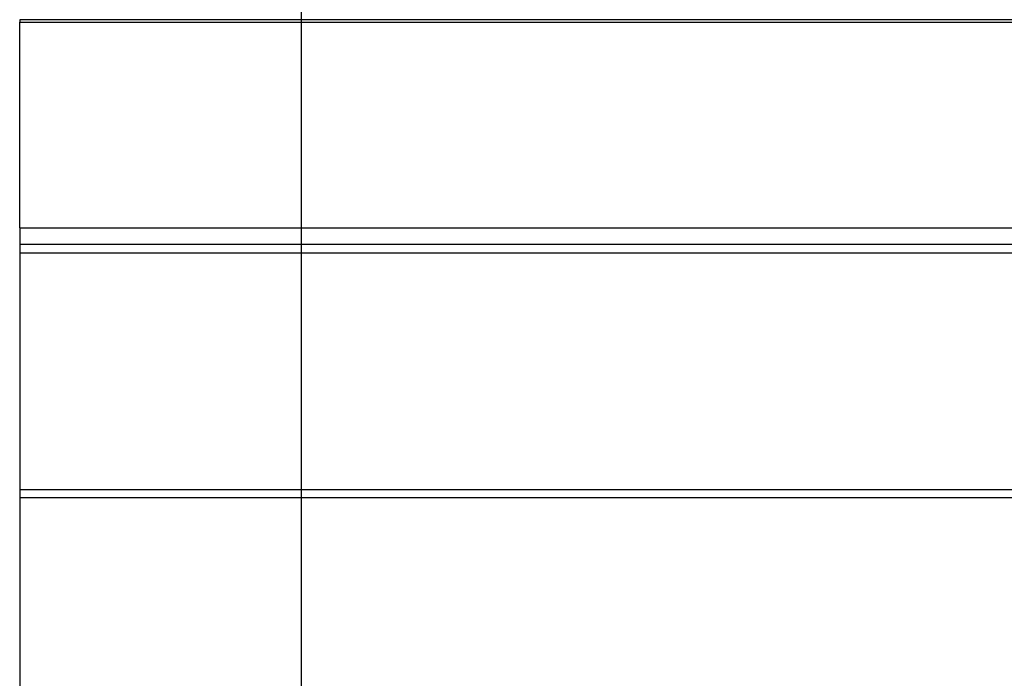
# Model space of a CAD drawing. Extents: x -48.6 to 48.6, y -32.5 to 32.5.
# Drawn here: x -19.6 to -15.9, y -2.8 to -0.4 of the extents above; entities that cross this region are included whole.
import ezdxf

# ---------------------------------------------------------------- set-up
doc = ezdxf.new("R2010")
doc.units = 0
doc.layers.get('0').update_dxf_attribs({"linetype": 'CONTINUOUS'})

msp = doc.modelspace()

# ---------------------------------------------------------------- linework, layer by layer
at = {"color": 0}
for points in [[(-18.5651, -23.245), (-18.5651, 32.4551)], [(-18.5651, -23.245), (-18.5651, 32.4551)], [(-18.5651, -23.245), (-18.5651, 32.4551)], [(-18.5651, -23.245), (-18.5651, 32.4551)], [(-18.5651, -23.245), (-18.5651, 32.4551)], [(-18.5651, -23.245), (-18.5651, 32.4551)], [(-18.5651, -23.245), (-18.5651, 32.4551)], [(-18.5651, -23.245), (-18.5651, 32.4551)], [(-18.5651, -23.245), (-18.5651, 32.4551)], [(-18.5651, -23.245), (-18.5651, 32.4551)], [(-18.5651, -23.245), (-18.5651, 32.4551)], [(-18.5651, -23.245), (-18.5651, 32.4551)], [(-18.5651, -23.245), (-18.5651, 32.4551)], [(-18.5651, -23.245), (-18.5651, 32.4551)], [(-18.5651, -23.245), (-18.5651, 32.4551)], [(-18.5651, -23.245), (-18.5651, 32.4551)], [(-18.5651, -23.245), (-18.5651, 32.4551)], [(-18.5651, -23.245), (-18.5651, 32.4551)], [(-18.5651, -23.245), (-18.5651, 32.4551)], [(-18.5651, -23.245), (-18.5651, 32.4551)], [(-18.5651, -23.245), (-18.5651, 32.4551)], [(-19.6172, -0.385), (-19.6172, -0.385)], [(-19.6172, -0.385), (-19.6172, -0.3939)], [(-19.6172, -0.385), (-19.6172, -0.3939)], [(-19.6172, -0.385), (-19.6172, -0.3939)], [(-19.6172, -0.385), (-19.6172, -0.3939)], [(-19.6172, -0.385), (-19.6172, -0.3939)], [(-19.6172, -0.385), (-19.6172, -0.3939)], [(-19.6172, -0.385), (-19.6172, -0.3939)], [(-19.6172, -0.385), (-19.6172, -0.3939)], [(-19.6172, -0.385), (-19.6172, -0.3939)], [(-19.6172, -0.385), (-19.6172, -0.3939)], [(-19.6172, -0.385), (-19.6172, -0.3939)], [(-19.6172, -0.385), (-19.6172, -0.3939)], [(-19.6172, -0.385), (-19.6172, -0.3939)], [(-19.6172, -0.385), (-19.6172, -0.3939)], [(-19.6172, -0.385), (-19.6172, -0.3939)], [(-19.6172, -0.385), (-19.6172, -0.3939)], [(-19.6172, -0.385), (-19.6172, -0.3939)], [(-19.6172, -0.385), (-19.6172, -0.3939)], [(-19.6172, -0.385), (-19.6172, -0.3939)], [(-19.6172, -0.385), (-19.6172, -0.3939)], [(-19.6172, -0.385), (-19.6172, -0.3939)], [(-19.6172, -0.385), (-19.6172, -0.385)], [(-10.6172, -0.385), (-19.6172, -0.385)], [(-10.6172, -0.385), (-19.6172, -0.385)], [(-10.6172, -0.385), (-19.6172, -0.385)], [(-10.6172, -0.385), (-19.6172, -0.385)], [(-10.6172, -0.385), (-19.6172, -0.385)], [(-10.6172, -0.385), (-19.6172, -0.385)], [(-10.6172, -0.385), (-19.6172, -0.385)], [(-10.6172, -0.385), (-19.6172, -0.385)], [(-10.6172, -0.385), (-19.6172, -0.385)], [(-10.6172, -0.385), (-19.6172, -0.385)], [(-10.6172, -0.385), (-19.6172, -0.385)], [(-10.6172, -0.385), (-19.6172, -0.385)], [(-10.6172, -0.385), (-19.6172, -0.385)], [(-10.6172, -0.385), (-19.6172, -0.385)], [(-10.6172, -0.385), (-19.6172, -0.385)], [(-10.6172, -0.385), (-19.6172, -0.385)], [(-10.6172, -0.385), (-19.6172, -0.385)], [(-10.6172, -0.385), (-19.6172, -0.385)], [(-10.6172, -0.385), (-19.6172, -0.385)], [(-10.6172, -0.385), (-19.6172, -0.385)], [(-10.6172, -0.385), (-19.6172, -0.385)], [(-19.6172, -0.3939), (-19.6172, -0.3939)], [(-19.6172, -0.3939), (-19.6172, -0.3939)], [(-19.6172, -1.1623), (-19.6172, -0.3939)], [(-19.6172, -1.1623), (-19.6172, -0.3939)], [(-19.6172, -1.1623), (-19.6172, -0.3939)], [(-19.6172, -1.1623), (-19.6172, -0.3939)], [(-19.6172, -1.1623), (-19.6172, -0.3939)], [(-19.6172, -1.1623), (-19.6172, -0.3939)], [(-19.6172, -1.1623), (-19.6172, -0.3939)], [(-19.6172, -1.1623), (-19.6172, -0.3939)], [(-19.6172, -1.1623), (-19.6172, -0.3939)], [(-19.6172, -1.1623), (-19.6172, -0.3939)], [(-19.6172, -1.1623), (-19.6172, -0.3939)], [(-19.6172, -1.1623), (-19.6172, -0.3939)], [(-19.6172, -1.1623), (-19.6172, -0.3939)], [(-19.6172, -1.1623), (-19.6172, -0.3939)], [(-19.6172, -1.1623), (-19.6172, -0.3939)], [(-19.6172, -1.1623), (-19.6172, -0.3939)], [(-19.6172, -1.1623), (-19.6172, -0.3939)], [(-19.6172, -1.1623), (-19.6172, -0.3939)], [(-19.6172, -1.1623), (-19.6172, -0.3939)], [(-19.6172, -1.1623), (-19.6172, -0.3939)], [(-19.6172, -1.1623), (-19.6172, -0.3939)], [(-19.6172, -0.3939), (-19.6172, -0.3939)], [(-19.6172, -0.3939), (-10.6172, -0.3939)], [(-19.6172, -0.3939), (-10.6172, -0.3939)], [(-19.6172, -0.3939), (-10.6172, -0.3939)], [(-19.6172, -0.3939), (-10.6172, -0.3939)], [(-19.6172, -0.3939), (-10.6172, -0.3939)], [(-19.6172, -0.3939), (-10.6172, -0.3939)], [(-19.6172, -0.3939), (-10.6172, -0.3939)], [(-19.6172, -0.3939), (-10.6172, -0.3939)], [(-19.6172, -0.3939), (-10.6172, -0.3939)], [(-19.6172, -0.3939), (-10.6172, -0.3939)], [(-19.6172, -0.3939), (-10.6172, -0.3939)], [(-19.6172, -0.3939), (-10.6172, -0.3939)], [(-19.6172, -0.3939), (-10.6172, -0.3939)], [(-19.6172, -0.3939), (-10.6172, -0.3939)], [(-19.6172, -0.3939), (-10.6172, -0.3939)], [(-19.6172, -0.3939), (-10.6172, -0.3939)], [(-19.6172, -0.3939), (-10.6172, -0.3939)], [(-19.6172, -0.3939), (-10.6172, -0.3939)], [(-19.6172, -0.3939), (-10.6172, -0.3939)], [(-19.6172, -0.3939), (-10.6172, -0.3939)], [(-19.6172, -0.3939), (-10.6172, -0.3939)], [(-19.6172, -1.1623), (-19.6172, -1.1623)], [(-19.6172, -1.1623), (-19.6172, -1.225)], [(-19.6172, -1.1623), (-19.6172, -1.225)], [(-19.6172, -1.1623), (-19.6172, -1.225)], [(-19.6172, -1.1623), (-19.6172, -1.225)], [(-19.6172, -1.1623), (-19.6172, -1.225)], [(-19.6172, -1.1623), (-19.6172, -1.225)], [(-19.6172, -1.1623), (-19.6172, -1.225)], [(-19.6172, -1.1623), (-19.6172, -1.225)], [(-19.6172, -1.1623), (-19.6172, -1.225)], [(-19.6172, -1.1623), (-19.6172, -1.225)], [(-19.6172, -1.1623), (-19.6172, -1.225)], [(-19.6172, -1.1623), (-19.6172, -1.225)], [(-19.6172, -1.1623), (-19.6172, -1.225)], [(-19.6172, -1.1623), (-19.6172, -1.225)], [(-19.6172, -1.1623), (-19.6172, -1.225)], [(-19.6172, -1.1623), (-19.6172, -1.225)], [(-19.6172, -1.1623), (-19.6172, -1.225)], [(-19.6172, -1.1623), (-19.6172, -1.225)], [(-19.6172, -1.1623), (-19.6172, -1.225)], [(-19.6172, -1.1623), (-19.6172, -1.225)], [(-19.6172, -1.1623), (-19.6172, -1.225)], [(-19.6172, -1.1623), (-19.6172, -1.1623)], [(-19.6172, -1.1623), (-19.6172, -1.1623)], [(-19.6172, -1.1623), (-10.6172, -1.1623)], [(-19.6172, -1.1623), (-10.6172, -1.1623)], [(-19.6172, -1.1623), (-10.6172, -1.1623)], [(-19.6172, -1.1623), (-10.6172, -1.1623)], [(-19.6172, -1.1623), (-10.6172, -1.1623)], [(-19.6172, -1.1623), (-10.6172, -1.1623)], [(-19.6172, -1.1623), (-10.6172, -1.1623)], [(-19.6172, -1.1623), (-10.6172, -1.1623)], [(-19.6172, -1.1623), (-10.6172, -1.1623)], [(-19.6172, -1.1623), (-10.6172, -1.1623)], [(-19.6172, -1.1623), (-10.6172, -1.1623)], [(-19.6172, -1.1623), (-10.6172, -1.1623)], [(-19.6172, -1.1623), (-10.6172, -1.1623)], [(-19.6172, -1.1623), (-10.6172, -1.1623)], [(-19.6172, -1.1623), (-10.6172, -1.1623)], [(-19.6172, -1.1623), (-10.6172, -1.1623)], [(-19.6172, -1.1623), (-10.6172, -1.1623)], [(-19.6172, -1.1623), (-10.6172, -1.1623)], [(-19.6172, -1.1623), (-10.6172, -1.1623)], [(-19.6172, -1.1623), (-10.6172, -1.1623)], [(-19.6172, -1.1623), (-10.6172, -1.1623)], [(-19.6172, -1.225), (-19.6172, -1.225)], [(-19.6172, -1.225), (-19.6172, -1.2565)], [(-19.6172, -1.225), (-19.6172, -1.2565)], [(-19.6172, -1.225), (-19.6172, -1.2565)], [(-19.6172, -1.225), (-19.6172, -1.2565)], [(-19.6172, -1.225), (-19.6172, -1.2565)], [(-19.6172, -1.225), (-19.6172, -1.2565)], [(-19.6172, -1.225), (-19.6172, -1.2565)], [(-19.6172, -1.225), (-19.6172, -1.2565)], [(-19.6172, -1.225), (-19.6172, -1.2565)], [(-19.6172, -1.225), (-19.6172, -1.2565)], [(-19.6172, -1.225), (-19.6172, -1.2565)], [(-19.6172, -1.225), (-19.6172, -1.2565)], [(-19.6172, -1.225), (-19.6172, -1.2565)], [(-19.6172, -1.225), (-19.6172, -1.2565)], [(-19.6172, -1.225), (-19.6172, -1.2565)], [(-19.6172, -1.225), (-19.6172, -1.2565)], [(-19.6172, -1.225), (-19.6172, -1.2565)], [(-19.6172, -1.225), (-19.6172, -1.2565)], [(-19.6172, -1.225), (-19.6172, -1.2565)], [(-19.6172, -1.225), (-19.6172, -1.2565)], [(-19.6172, -1.225), (-19.6172, -1.2565)], [(-19.6172, -1.225), (-19.6172, -1.225)], [(-10.6172, -1.225), (-19.6172, -1.225)], [(-10.6172, -1.225), (-19.6172, -1.225)], [(-10.6172, -1.225), (-19.6172, -1.225)], [(-10.6172, -1.225), (-19.6172, -1.225)], [(-10.6172, -1.225), (-19.6172, -1.225)], [(-10.6172, -1.225), (-19.6172, -1.225)], [(-10.6172, -1.225), (-19.6172, -1.225)], [(-10.6172, -1.225), (-19.6172, -1.225)], [(-10.6172, -1.225), (-19.6172, -1.225)], [(-10.6172, -1.225), (-19.6172, -1.225)], [(-10.6172, -1.225), (-19.6172, -1.225)], [(-10.6172, -1.225), (-19.6172, -1.225)], [(-10.6172, -1.225), (-19.6172, -1.225)], [(-10.6172, -1.225), (-19.6172, -1.225)], [(-10.6172, -1.225), (-19.6172, -1.225)], [(-10.6172, -1.225), (-19.6172, -1.225)], [(-10.6172, -1.225), (-19.6172, -1.225)], [(-10.6172, -1.225), (-19.6172, -1.225)], [(-10.6172, -1.225), (-19.6172, -1.225)], [(-10.6172, -1.225), (-19.6172, -1.225)], [(-10.6172, -1.225), (-19.6172, -1.225)], [(-19.6172, -1.225), (-19.6172, -1.225)], [(-19.6172, -1.2565), (-19.6172, -1.2565)], [(-10.6172, -1.2565), (-19.6172, -1.2565)], [(-10.6172, -1.2565), (-19.6172, -1.2565)], [(-10.6172, -1.2565), (-19.6172, -1.2565)], [(-10.6172, -1.2565), (-19.6172, -1.2565)], [(-10.6172, -1.2565), (-19.6172, -1.2565)], [(-10.6172, -1.2565), (-19.6172, -1.2565)], [(-10.6172, -1.2565), (-19.6172, -1.2565)], [(-10.6172, -1.2565), (-19.6172, -1.2565)], [(-10.6172, -1.2565), (-19.6172, -1.2565)], [(-10.6172, -1.2565), (-19.6172, -1.2565)], [(-10.6172, -1.2565), (-19.6172, -1.2565)], [(-10.6172, -1.2565), (-19.6172, -1.2565)], [(-10.6172, -1.2565), (-19.6172, -1.2565)], [(-10.6172, -1.2565), (-19.6172, -1.2565)], [(-10.6172, -1.2565), (-19.6172, -1.2565)], [(-10.6172, -1.2565), (-19.6172, -1.2565)], [(-10.6172, -1.2565), (-19.6172, -1.2565)], [(-10.6172, -1.2565), (-19.6172, -1.2565)], [(-10.6172, -1.2565), (-19.6172, -1.2565)], [(-10.6172, -1.2565), (-19.6172, -1.2565)], [(-10.6172, -1.2565), (-19.6172, -1.2565)], [(-19.6172, -1.2565), (-19.6172, -1.2565)], [(-19.6172, -1.2565), (-19.6172, -2.1411)], [(-19.6172, -1.2565), (-19.6172, -2.1411)], [(-19.6172, -1.2565), (-19.6172, -2.1411)], [(-19.6172, -1.2565), (-19.6172, -2.1411)], [(-19.6172, -1.2565), (-19.6172, -2.1411)], [(-19.6172, -1.2565), (-19.6172, -2.1411)], [(-19.6172, -1.2565), (-19.6172, -2.1411)], [(-19.6172, -1.2565), (-19.6172, -2.1411)], [(-19.6172, -1.2565), (-19.6172, -2.1411)], [(-19.6172, -1.2565), (-19.6172, -2.1411)], [(-19.6172, -1.2565), (-19.6172, -2.1411)], [(-19.6172, -1.2565), (-19.6172, -2.1411)], [(-19.6172, -1.2565), (-19.6172, -2.1411)], [(-19.6172, -1.2565), (-19.6172, -2.1411)], [(-19.6172, -1.2565), (-19.6172, -2.1411)], [(-19.6172, -1.2565), (-19.6172, -2.1411)], [(-19.6172, -1.2565), (-19.6172, -2.1411)], [(-19.6172, -1.2565), (-19.6172, -2.1411)], [(-19.6172, -1.2565), (-19.6172, -2.1411)], [(-19.6172, -1.2565), (-19.6172, -2.1411)], [(-19.6172, -1.2565), (-19.6172, -2.1411)], [(-19.6172, -1.2565), (-19.6172, -1.2565)], [(-19.6172, -2.1411), (-19.6172, -2.1411)], [(-19.6172, -2.1411), (-19.6172, -2.1712)], [(-19.6172, -2.1411), (-19.6172, -2.1712)], [(-19.6172, -2.1411), (-19.6172, -2.1712)], [(-19.6172, -2.1411), (-19.6172, -2.1712)], [(-19.6172, -2.1411), (-19.6172, -2.1712)], [(-19.6172, -2.1411), (-19.6172, -2.1712)], [(-19.6172, -2.1411), (-19.6172, -2.1712)], [(-19.6172, -2.1411), (-19.6172, -2.1712)], [(-19.6172, -2.1411), (-19.6172, -2.1712)], [(-19.6172, -2.1411), (-19.6172, -2.1712)], [(-19.6172, -2.1411), (-19.6172, -2.1712)], [(-19.6172, -2.1411), (-19.6172, -2.1712)], [(-19.6172, -2.1411), (-19.6172, -2.1712)], [(-19.6172, -2.1411), (-19.6172, -2.1712)], [(-19.6172, -2.1411), (-19.6172, -2.1712)], [(-19.6172, -2.1411), (-19.6172, -2.1712)], [(-19.6172, -2.1411), (-19.6172, -2.1712)], [(-19.6172, -2.1411), (-19.6172, -2.1712)], [(-19.6172, -2.1411), (-19.6172, -2.1712)], [(-19.6172, -2.1411), (-19.6172, -2.1712)], [(-19.6172, -2.1411), (-19.6172, -2.1712)], [(-19.6172, -2.1411), (-19.6172, -2.1411)], [(-10.6172, -2.1411), (-19.6172, -2.1411)], [(-10.6172, -2.1411), (-19.6172, -2.1411)], [(-10.6172, -2.1411), (-19.6172, -2.1411)], [(-10.6172, -2.1411), (-19.6172, -2.1411)], [(-10.6172, -2.1411), (-19.6172, -2.1411)], [(-10.6172, -2.1411), (-19.6172, -2.1411)], [(-10.6172, -2.1411), (-19.6172, -2.1411)], [(-10.6172, -2.1411), (-19.6172, -2.1411)], [(-10.6172, -2.1411), (-19.6172, -2.1411)], [(-10.6172, -2.1411), (-19.6172, -2.1411)], [(-10.6172, -2.1411), (-19.6172, -2.1411)], [(-10.6172, -2.1411), (-19.6172, -2.1411)], [(-10.6172, -2.1411), (-19.6172, -2.1411)], [(-10.6172, -2.1411), (-19.6172, -2.1411)], [(-10.6172, -2.1411), (-19.6172, -2.1411)], [(-10.6172, -2.1411), (-19.6172, -2.1411)], [(-10.6172, -2.1411), (-19.6172, -2.1411)], [(-10.6172, -2.1411), (-19.6172, -2.1411)], [(-10.6172, -2.1411), (-19.6172, -2.1411)], [(-10.6172, -2.1411), (-19.6172, -2.1411)], [(-10.6172, -2.1411), (-19.6172, -2.1411)], [(-19.6172, -2.1411), (-19.6172, -2.1411)], [(-19.6172, -2.1712), (-19.6172, -2.1712)], [(-10.6172, -2.1712), (-19.6172, -2.1712)], [(-10.6172, -2.1712), (-19.6172, -2.1712)], [(-10.6172, -2.1712), (-19.6172, -2.1712)], [(-10.6172, -2.1712), (-19.6172, -2.1712)], [(-10.6172, -2.1712), (-19.6172, -2.1712)], [(-10.6172, -2.1712), (-19.6172, -2.1712)], [(-10.6172, -2.1712), (-19.6172, -2.1712)], [(-10.6172, -2.1712), (-19.6172, -2.1712)], [(-10.6172, -2.1712), (-19.6172, -2.1712)], [(-10.6172, -2.1712), (-19.6172, -2.1712)], [(-10.6172, -2.1712), (-19.6172, -2.1712)], [(-10.6172, -2.1712), (-19.6172, -2.1712)], [(-10.6172, -2.1712), (-19.6172, -2.1712)], [(-10.6172, -2.1712), (-19.6172, -2.1712)], [(-10.6172, -2.1712), (-19.6172, -2.1712)], [(-10.6172, -2.1712), (-19.6172, -2.1712)], [(-10.6172, -2.1712), (-19.6172, -2.1712)], [(-10.6172, -2.1712), (-19.6172, -2.1712)], [(-10.6172, -2.1712), (-19.6172, -2.1712)], [(-10.6172, -2.1712), (-19.6172, -2.1712)], [(-10.6172, -2.1712), (-19.6172, -2.1712)], [(-19.6172, -2.1712), (-19.6172, -2.1712)], [(-19.6172, -2.1712), (-19.6172, -3.0183)], [(-19.6172, -2.1712), (-19.6172, -3.0183)], [(-19.6172, -2.1712), (-19.6172, -3.0183)], [(-19.6172, -2.1712), (-19.6172, -3.0183)], [(-19.6172, -2.1712), (-19.6172, -3.0183)], [(-19.6172, -2.1712), (-19.6172, -3.0183)], [(-19.6172, -2.1712), (-19.6172, -3.0183)], [(-19.6172, -2.1712), (-19.6172, -3.0183)], [(-19.6172, -2.1712), (-19.6172, -3.0183)], [(-19.6172, -2.1712), (-19.6172, -3.0183)], [(-19.6172, -2.1712), (-19.6172, -3.0183)], [(-19.6172, -2.1712), (-19.6172, -3.0183)], [(-19.6172, -2.1712), (-19.6172, -3.0183)], [(-19.6172, -2.1712), (-19.6172, -3.0183)], [(-19.6172, -2.1712), (-19.6172, -3.0183)], [(-19.6172, -2.1712), (-19.6172, -3.0183)], [(-19.6172, -2.1712), (-19.6172, -3.0183)], [(-19.6172, -2.1712), (-19.6172, -3.0183)], [(-19.6172, -2.1712), (-19.6172, -3.0183)], [(-19.6172, -2.1712), (-19.6172, -3.0183)], [(-19.6172, -2.1712), (-19.6172, -3.0183)], [(-19.6172, -2.1712), (-19.6172, -2.1712)]]:
    msp.add_lwpolyline(points, dxfattribs=at)

doc.saveas('drawing.dxf')
